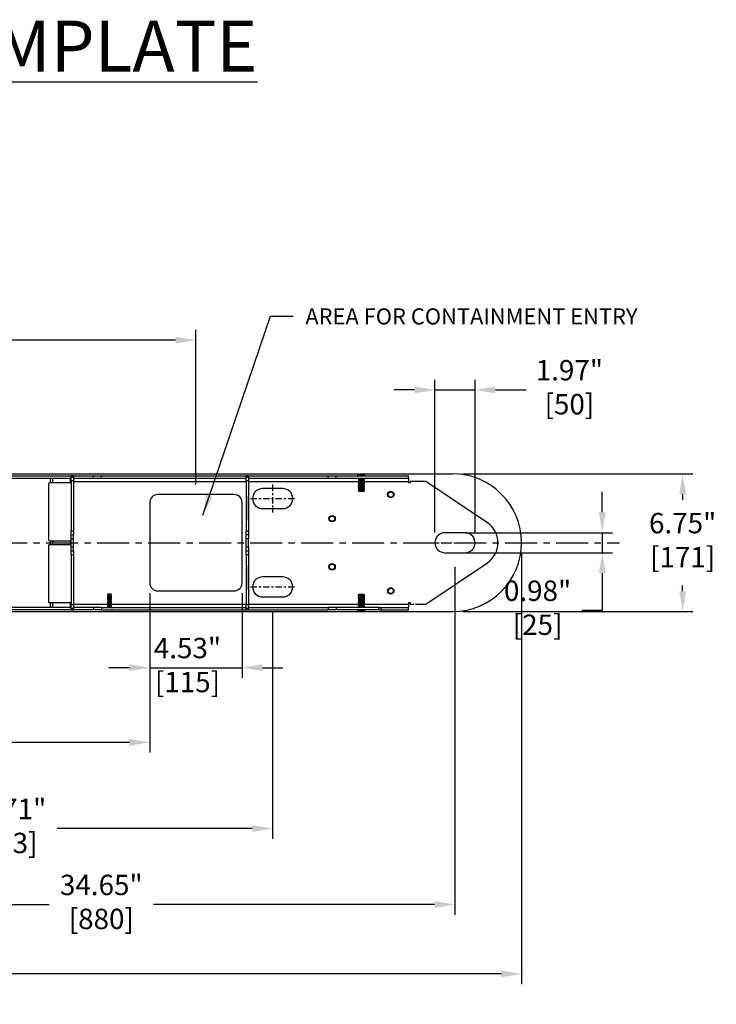
# Model space of a CAD drawing. Units: inches. Extents: x -401 to 2194, y 132 to 1581.
# Drawn here: x -329 to -294, y 1072 to 1120 of the extents above; entities that cross this region are included whole.
import ezdxf

# ---------------------------------------------------------------- set-up
doc = ezdxf.new("R2010")
doc.units = ezdxf.units.IN
doc.header["$LTSCALE"] = 0.125
doc.header["$MEASUREMENT"] = 0
doc.linetypes.add('CENTERX2', pattern=[4, 2.5, -0.5, 0.5, -0.5])
doc.layers.get('DEFPOINTS').update_dxf_attribs({"color": 4})
doc.layers.add('BORDER', color=174, linetype='Continuous')
doc.layers.add('Text', color=4, linetype='Continuous')
doc.styles.add('ROMANS', font='arial.ttf')
doc.dimstyles.new('DIM', dxfattribs={"dimtxt": 2, "dimasz": 2, "dimexe": 1.25, "dimexo": 2, "dimtad": 0, "dimtih": 1, "dimtoh": 1, "dimzin": 1, "dimdsep": 46, "dimtxsty": 'ROMANS', "dimcen": 2, "dimclrd": 1, "dimclre": 1, "dimclrt": 1, "dimadec": 0, "dimazin": 0, "dimtfac": 1, "dimtmove": 0, "dimatfit": 3, "dimfxl": 1, "dimarcsym": 0})
doc.dimstyles.new('ISO-25', dxfattribs={"dimtxt": 2.5, "dimasz": 2.5, "dimexe": 1.25, "dimexo": 0.625, "dimtad": 1, "dimtxsty": 'Standard', "dimcen": 2.5, "dimadec": 0, "dimazin": 0, "dimtfac": 1, "dimtmove": 0, "dimatfit": 3, "dimfxl": 1, "dimarcsym": 0})

# ---------------------------------------------------------------- blocks, each defined once
blk = doc.blocks.new('*D10')
at = {"color": 1, "linetype": 'Continuous', "lineweight": -2, "transparency": 16777216}
for p, q in [((-316.185, 1091.376), (-316.185, 1080.209)), ((-341.894, 1088.866), (-341.894, 1080.209)), ((-340.894, 1080.709), (-331.876, 1080.709)), ((-317.185, 1080.709), (-326.74, 1080.709))]:
    blk.add_line(p, q, dxfattribs=at)
at = {"color": 1, "linetype": 'Continuous', "transparency": 16777216}
for points in [[(-340.894, 1080.875), (-340.894, 1080.542), (-341.894, 1080.709)], [(-317.185, 1080.875), (-317.185, 1080.542), (-316.185, 1080.709)]]:
    blk.add_solid(points, dxfattribs=at)
at = {"layer": 'DEFPOINTS', "color": 0, "linetype": 'Continuous', "transparency": 16777216}
for p in [(-316.185, 1091.876), (-341.894, 1089.366), (-316.185, 1080.709)]:
    blk.add_point(p, dxfattribs=at)
at = {"color": 1, "linetype": 'Continuous', "transparency": 16777216, "insert": (-329.308, 1080.709), "char_height": 1, "attachment_point": 5, "style": 'ROMANS'}
blk.add_mtext('25.71"\\P [653]', dxfattribs=at)
blk = doc.blocks.new('*D11')
at = {"color": 1, "linetype": 'Continuous', "lineweight": -2, "transparency": 16777216}
for p, q in [((-322.209, 1092.257), (-322.209, 1084.439)), ((-341.894, 1088.866), (-341.894, 1084.439)), ((-340.894, 1084.939), (-334.563, 1084.939)), ((-323.209, 1084.939), (-329.539, 1084.939))]:
    blk.add_line(p, q, dxfattribs=at)
at = {"color": 1, "linetype": 'Continuous', "transparency": 16777216}
for points in [[(-340.894, 1085.105), (-340.894, 1084.772), (-341.894, 1084.939)], [(-323.209, 1085.105), (-323.209, 1084.772), (-322.209, 1084.939)]]:
    blk.add_solid(points, dxfattribs=at)
at = {"layer": 'DEFPOINTS', "color": 0, "linetype": 'Continuous', "transparency": 16777216}
for p in [(-322.209, 1092.757), (-341.894, 1089.366), (-322.209, 1084.939)]:
    blk.add_point(p, dxfattribs=at)
at = {"color": 1, "linetype": 'Continuous', "transparency": 16777216, "insert": (-332.051, 1084.939), "char_height": 1, "attachment_point": 5, "style": 'ROMANS'}
blk.add_mtext('19.69"\\P [500]', dxfattribs=at)
blk = doc.blocks.new('*D13')
at = {"color": 1, "linetype": 'Continuous', "lineweight": -2, "transparency": 16777216}
for p, q in [((-307.248, 1093.542), (-307.248, 1076.485)), ((-341.894, 1088.866), (-341.894, 1076.485)), ((-340.894, 1076.985), (-327.143, 1076.985)), ((-308.248, 1076.985), (-322.025, 1076.985))]:
    blk.add_line(p, q, dxfattribs=at)
at = {"color": 1, "linetype": 'Continuous', "transparency": 16777216}
for points in [[(-340.894, 1077.152), (-340.894, 1076.819), (-341.894, 1076.985)], [(-308.248, 1077.152), (-308.248, 1076.819), (-307.248, 1076.985)]]:
    blk.add_solid(points, dxfattribs=at)
at = {"layer": 'DEFPOINTS', "color": 0, "linetype": 'Continuous', "transparency": 16777216}
for p in [(-307.248, 1094.042), (-341.894, 1089.366), (-341.894, 1076.985)]:
    blk.add_point(p, dxfattribs=at)
at = {"color": 1, "linetype": 'Continuous', "transparency": 16777216, "insert": (-324.584, 1076.985), "char_height": 1, "attachment_point": 5, "style": 'ROMANS'}
blk.add_mtext('34.65"\\P [880]', dxfattribs=at)
blk = doc.blocks.new('*D16')
at = {"color": 1, "linetype": 'Continuous', "lineweight": -2, "transparency": 16777216}
for p, q in [((-322.209, 1092.257), (-322.209, 1088.1)), ((-317.681, 1092.257), (-317.681, 1088.1)), ((-323.209, 1088.6), (-324.209, 1088.6)), ((-322.209, 1088.6), (-317.681, 1088.6)), ((-316.681, 1088.6), (-315.681, 1088.6))]:
    blk.add_line(p, q, dxfattribs=at)
at = {"color": 1, "linetype": 'Continuous', "transparency": 16777216}
for points in [[(-323.209, 1088.767), (-323.209, 1088.433), (-322.209, 1088.6)], [(-316.681, 1088.767), (-316.681, 1088.433), (-317.681, 1088.6)]]:
    blk.add_solid(points, dxfattribs=at)
at = {"layer": 'DEFPOINTS', "color": 0, "linetype": 'Continuous', "transparency": 16777216}
for p in [(-322.209, 1092.757), (-317.681, 1092.757), (-317.681, 1088.6)]:
    blk.add_point(p, dxfattribs=at)
at = {"color": 1, "linetype": 'Continuous', "transparency": 16777216, "insert": (-320.361, 1088.6), "char_height": 1, "attachment_point": 5, "style": 'ROMANS'}
blk.add_mtext('4.53"\\P [115]', dxfattribs=at)
blk = doc.blocks.new('*D4')
at = {"color": 1, "linetype": 'Continuous', "lineweight": -2, "transparency": 16777216}
for p, q in [((-308.232, 1095.226), (-308.232, 1102.722)), ((-306.264, 1095.226), (-306.264, 1102.722)), ((-309.232, 1102.222), (-310.232, 1102.222)), ((-308.232, 1102.222), (-306.264, 1102.222)), ((-305.264, 1102.222), (-303.763, 1102.222))]:
    blk.add_line(p, q, dxfattribs=at)
at = {"color": 1, "linetype": 'Continuous', "transparency": 16777216}
for points in [[(-309.232, 1102.389), (-309.232, 1102.055), (-308.232, 1102.222)], [(-305.264, 1102.389), (-305.264, 1102.055), (-306.264, 1102.222)]]:
    blk.add_solid(points, dxfattribs=at)
at = {"layer": 'DEFPOINTS', "color": 0, "linetype": 'Continuous', "transparency": 16777216}
for p in [(-306.264, 1102.222), (-308.232, 1094.726), (-306.264, 1094.726)]:
    blk.add_point(p, dxfattribs=at)
at = {"color": 1, "linetype": 'Continuous', "transparency": 16777216, "insert": (-301.64, 1102.222), "char_height": 1, "attachment_point": 5, "style": 'ROMANS'}
blk.add_mtext('1.97"\\P [50]', dxfattribs=at)
blk = doc.blocks.new('*D5')
at = {"color": 1, "linetype": 'Continuous', "lineweight": -2, "transparency": 16777216}
for p, q in [((-300.028, 1096.218), (-300.028, 1097.218)), ((-306.748, 1095.218), (-299.528, 1095.218)), ((-300.028, 1095.218), (-300.028, 1094.233)), ((-306.748, 1094.233), (-299.528, 1094.233)), ((-300.028, 1093.233), (-300.028, 1091.409)), ((-300.028, 1091.409), (-301.028, 1091.409))]:
    blk.add_line(p, q, dxfattribs=at)
at = {"color": 1, "linetype": 'Continuous', "transparency": 16777216}
for points in [[(-300.195, 1096.218), (-299.862, 1096.218), (-300.028, 1095.218)], [(-300.195, 1093.233), (-299.862, 1093.233), (-300.028, 1094.233)]]:
    blk.add_solid(points, dxfattribs=at)
at = {"layer": 'DEFPOINTS', "color": 0, "linetype": 'Continuous', "transparency": 16777216}
for p in [(-307.248, 1095.218), (-307.248, 1094.233), (-300.028, 1094.233)]:
    blk.add_point(p, dxfattribs=at)
at = {"color": 1, "linetype": 'Continuous', "transparency": 16777216, "insert": (-303.199, 1091.409), "char_height": 1, "attachment_point": 5, "style": 'ROMANS'}
blk.add_mtext('0.98"\\P [25]', dxfattribs=at)
blk = doc.blocks.new('*D6')
at = {"color": 1, "linetype": 'Continuous', "lineweight": -2, "transparency": 16777216}
for p, q in [((-363.843, 1097.588), (-363.843, 1105.158)), ((-319.945, 1097.588), (-319.945, 1105.158)), ((-362.843, 1104.658), (-345.328, 1104.658)), ((-320.945, 1104.658), (-339.897, 1104.658))]:
    blk.add_line(p, q, dxfattribs=at)
at = {"color": 1, "linetype": 'Continuous', "transparency": 16777216}
for points in [[(-362.843, 1104.825), (-362.843, 1104.491), (-363.843, 1104.658)], [(-320.945, 1104.825), (-320.945, 1104.491), (-319.945, 1104.658)]]:
    blk.add_solid(points, dxfattribs=at)
at = {"layer": 'DEFPOINTS', "color": 0, "linetype": 'Continuous', "transparency": 16777216}
for p in [(-319.945, 1104.658), (-363.843, 1097.088), (-319.945, 1097.088)]:
    blk.add_point(p, dxfattribs=at)
at = {"color": 1, "linetype": 'Continuous', "transparency": 16777216, "insert": (-342.613, 1104.658), "char_height": 1, "attachment_point": 5, "style": 'ROMANS'}
blk.add_mtext('43.90"\\P [1115]', dxfattribs=at)
blk = doc.blocks.new('*D1')
at = {"color": 1, "linetype": 'Continuous', "lineweight": -2, "transparency": 16777216}
for p, q in [((-306.866, 1098.102), (-295.589, 1098.102)), ((-296.089, 1097.102), (-296.089, 1096.827)), ((-296.089, 1092.35), (-296.089, 1092.624)), ((-306.859, 1091.35), (-295.589, 1091.35))]:
    blk.add_line(p, q, dxfattribs=at)
at = {"color": 1, "linetype": 'Continuous', "transparency": 16777216}
for points in [[(-296.255, 1097.102), (-295.922, 1097.102), (-296.089, 1098.102)], [(-296.255, 1092.35), (-295.922, 1092.35), (-296.089, 1091.35)]]:
    blk.add_solid(points, dxfattribs=at)
at = {"layer": 'DEFPOINTS', "color": 0, "linetype": 'Continuous', "transparency": 16777216}
for p in [(-307.366, 1098.102), (-307.359, 1091.35), (-296.089, 1091.35)]:
    blk.add_point(p, dxfattribs=at)
at = {"color": 1, "linetype": 'Continuous', "transparency": 16777216, "insert": (-296.089, 1094.726), "char_height": 1, "attachment_point": 5, "style": 'ROMANS'}
blk.add_mtext('6.75"\\P [171]', dxfattribs=at)
blk = doc.blocks.new('*D2')
at = {"color": 1, "linetype": 'Continuous', "lineweight": -2, "transparency": 16777216}
for p, q in [((-379.787, 1094.226), (-379.787, 1073.085)), ((-303.99, 1094.226), (-303.99, 1073.085)), ((-378.787, 1073.585), (-344.604, 1073.585)), ((-304.99, 1073.585), (-339.173, 1073.585))]:
    blk.add_line(p, q, dxfattribs=at)
at = {"color": 1, "linetype": 'Continuous', "transparency": 16777216}
for points in [[(-378.787, 1073.752), (-378.787, 1073.418), (-379.787, 1073.585)], [(-304.99, 1073.752), (-304.99, 1073.418), (-303.99, 1073.585)]]:
    blk.add_solid(points, dxfattribs=at)
at = {"layer": 'DEFPOINTS', "color": 0, "linetype": 'Continuous', "transparency": 16777216}
for p in [(-379.787, 1094.726), (-303.99, 1094.726), (-303.99, 1073.585)]:
    blk.add_point(p, dxfattribs=at)
at = {"color": 1, "linetype": 'Continuous', "transparency": 16777216, "insert": (-341.889, 1073.585), "char_height": 1, "attachment_point": 5, "style": 'ROMANS'}
blk.add_mtext('75.80"\\P [1925]', dxfattribs=at)

msp = doc.modelspace()

# ---------------------------------------------------------------- linework, layer by layer
at = {"linetype": 'Continuous'}
for p, q in [((-376.421, 1098.102), (-307.366, 1098.102)), ((-376.428, 1091.35), (-307.359, 1091.35))]:
    msp.add_line(p, q, dxfattribs=at)
msp.add_arc((-307.366, 1094.726), 3.376, 270, 90, dxfattribs=at)
at = {"layer": 'BORDER', "color": 7, "linetype": 'Continuous', "lineweight": 30}
for p, q in [((-333.618, 1098.013), (-326.067, 1098.013)), ((-333.618, 1097.895), (-326.067, 1097.895)), ((-327.083, 1097.895), (-327.083, 1097.659)), ((-326.971, 1097.895), (-326.971, 1097.659)), ((-326.109, 1097.895), (-326.109, 1097.659)), ((-326.067, 1097.895), (-326.067, 1098.013)), ((-325.941, 1098.013), (-326.067, 1098.013)), ((-326.067, 1097.895), (-326.063, 1097.895)), ((-326.063, 1097.757), (-326.063, 1097.954)), ((-326.063, 1097.954), (-325.945, 1097.954)), ((-325.945, 1097.954), (-325.945, 1097.757)), ((-325.945, 1097.895), (-325.941, 1097.895)), ((-325.941, 1097.895), (-325.941, 1098.013)), ((-325.941, 1098.013), (-324.965, 1098.013)), ((-325.941, 1097.895), (-324.965, 1097.895)), ((-324.965, 1097.895), (-324.965, 1098.013)), ((-324.965, 1098.013), (-324.571, 1098.013)), ((-324.965, 1097.895), (-324.571, 1097.895)), ((-324.571, 1097.895), (-324.571, 1098.013)), ((-324.571, 1098.013), (-317.488, 1098.013)), ((-324.571, 1097.895), (-317.488, 1097.895)), ((-317.362, 1098.013), (-317.488, 1098.013)), ((-317.488, 1097.895), (-317.488, 1098.013)), ((-317.488, 1097.895), (-317.484, 1097.895)), ((-317.484, 1097.954), (-317.366, 1097.954)), ((-317.484, 1097.757), (-317.484, 1097.954)), ((-317.366, 1097.954), (-317.366, 1097.757)), ((-317.366, 1097.895), (-317.362, 1097.895)), ((-317.362, 1097.895), (-317.362, 1098.013)), ((-317.362, 1098.013), (-313.469, 1098.013)), ((-317.362, 1097.895), (-313.469, 1097.895)), ((-313.469, 1097.895), (-313.469, 1098.013)), ((-313.469, 1098.013), (-313.075, 1098.013)), ((-313.469, 1097.895), (-313.075, 1097.895)), ((-313.075, 1097.895), (-313.075, 1098.013)), ((-313.075, 1098.013), (-309.532, 1098.013)), ((-313.075, 1097.895), (-309.532, 1097.895)), ((-312.009, 1098.042), (-312.009, 1098.042)), ((-312.009, 1098.042), (-311.768, 1098.042)), ((-312.009, 1098.042), (-311.768, 1098.042)), ((-311.967, 1097.895), (-311.992, 1097.877)), ((-311.768, 1098.042), (-311.66, 1098.042)), ((-311.768, 1098.042), (-311.66, 1098.042)), ((-311.677, 1097.877), (-311.702, 1097.895)), ((-311.66, 1098.042), (-311.66, 1098.042)), ((-309.532, 1097.895), (-309.532, 1098.013)), ((-309.532, 1097.895), (-309.532, 1097.737)), ((-327.165, 1097.619), (-327.165, 1094.863)), ((-327.083, 1097.659), (-327.126, 1097.659)), ((-326.971, 1097.659), (-327.083, 1097.659)), ((-326.109, 1097.659), (-326.971, 1097.659)), ((-326.063, 1097.659), (-326.109, 1097.659)), ((-325.945, 1097.757), (-326.063, 1097.757)), ((-326.063, 1097.757), (-326.063, 1095.316)), ((-325.945, 1097.757), (-325.945, 1095.316)), ((-317.366, 1097.757), (-317.484, 1097.757)), ((-317.484, 1097.757), (-317.484, 1095.316)), ((-317.366, 1097.757), (-317.366, 1095.316)), ((-311.992, 1097.877), (-311.992, 1097.87)), ((-311.992, 1097.877), (-311.98, 1097.877)), ((-311.992, 1097.87), (-311.965, 1097.851)), ((-311.992, 1097.87), (-311.98, 1097.87)), ((-311.965, 1097.851), (-311.992, 1097.832)), ((-311.992, 1097.832), (-311.992, 1097.824)), ((-311.992, 1097.832), (-311.98, 1097.832)), ((-311.992, 1097.824), (-311.965, 1097.805)), ((-311.992, 1097.824), (-311.98, 1097.824)), ((-311.965, 1097.805), (-311.992, 1097.786)), ((-311.992, 1097.786), (-311.992, 1097.778)), ((-311.992, 1097.786), (-311.98, 1097.786)), ((-311.992, 1097.778), (-311.965, 1097.759)), ((-311.992, 1097.778), (-311.98, 1097.778)), ((-311.965, 1097.759), (-311.992, 1097.74)), ((-311.992, 1097.74), (-311.992, 1097.732)), ((-311.992, 1097.74), (-311.98, 1097.74)), ((-311.992, 1097.732), (-311.965, 1097.713)), ((-311.992, 1097.732), (-311.98, 1097.732)), ((-311.965, 1097.713), (-311.992, 1097.694)), ((-311.992, 1097.694), (-311.992, 1097.686)), ((-311.992, 1097.694), (-311.98, 1097.694)), ((-311.992, 1097.686), (-311.965, 1097.667)), ((-311.992, 1097.686), (-311.98, 1097.686)), ((-311.965, 1097.667), (-311.992, 1097.648)), ((-311.992, 1097.648), (-311.992, 1097.64)), ((-311.992, 1097.648), (-311.98, 1097.648)), ((-311.992, 1097.64), (-311.965, 1097.621)), ((-311.992, 1097.64), (-311.98, 1097.64)), ((-311.965, 1097.621), (-311.992, 1097.602)), ((-311.992, 1097.602), (-311.992, 1097.595)), ((-311.992, 1097.602), (-311.98, 1097.602)), ((-311.992, 1097.595), (-311.965, 1097.576)), ((-311.992, 1097.595), (-311.98, 1097.595)), ((-311.965, 1097.576), (-311.992, 1097.557)), ((-311.992, 1097.557), (-311.992, 1097.549)), ((-311.992, 1097.557), (-311.98, 1097.557)), ((-311.992, 1097.549), (-311.965, 1097.53)), ((-311.992, 1097.549), (-311.98, 1097.549)), ((-311.965, 1097.53), (-311.992, 1097.511)), ((-311.992, 1097.511), (-311.992, 1097.503)), ((-311.992, 1097.511), (-311.98, 1097.511)), ((-311.992, 1097.503), (-311.965, 1097.484)), ((-311.992, 1097.503), (-311.98, 1097.503)), ((-311.965, 1097.484), (-311.992, 1097.465)), ((-311.992, 1097.465), (-311.992, 1097.457)), ((-311.992, 1097.465), (-311.98, 1097.465)), ((-311.992, 1097.457), (-311.965, 1097.438)), ((-311.992, 1097.457), (-311.98, 1097.457)), ((-311.965, 1097.438), (-311.992, 1097.419)), ((-311.992, 1097.419), (-311.992, 1097.411)), ((-311.992, 1097.419), (-311.98, 1097.419)), ((-311.992, 1097.411), (-311.965, 1097.392)), ((-311.992, 1097.411), (-311.98, 1097.411)), ((-311.98, 1097.877), (-311.677, 1097.877)), ((-311.98, 1097.87), (-311.677, 1097.87)), ((-311.98, 1097.832), (-311.677, 1097.832)), ((-311.98, 1097.824), (-311.677, 1097.824)), ((-311.98, 1097.786), (-311.677, 1097.786)), ((-311.98, 1097.778), (-311.677, 1097.778)), ((-311.98, 1097.74), (-311.677, 1097.74)), ((-311.98, 1097.732), (-311.677, 1097.732)), ((-311.98, 1097.694), (-311.677, 1097.694)), ((-311.98, 1097.686), (-311.677, 1097.686)), ((-311.98, 1097.648), (-311.677, 1097.648)), ((-311.98, 1097.64), (-311.677, 1097.64)), ((-311.98, 1097.602), (-311.677, 1097.602)), ((-311.98, 1097.595), (-311.677, 1097.595)), ((-311.98, 1097.557), (-311.677, 1097.557)), ((-311.98, 1097.549), (-311.677, 1097.549)), ((-311.98, 1097.511), (-311.677, 1097.511)), ((-311.98, 1097.503), (-311.677, 1097.503)), ((-311.98, 1097.465), (-311.677, 1097.465)), ((-311.98, 1097.457), (-311.677, 1097.457)), ((-311.98, 1097.419), (-311.677, 1097.419)), ((-311.98, 1097.411), (-311.677, 1097.411)), ((-311.965, 1097.851), (-311.955, 1097.851)), ((-311.965, 1097.805), (-311.955, 1097.805)), ((-311.965, 1097.759), (-311.955, 1097.759)), ((-311.965, 1097.713), (-311.955, 1097.713)), ((-311.965, 1097.667), (-311.955, 1097.667)), ((-311.965, 1097.621), (-311.955, 1097.621)), ((-311.965, 1097.576), (-311.955, 1097.576)), ((-311.965, 1097.53), (-311.955, 1097.53)), ((-311.965, 1097.484), (-311.955, 1097.484)), ((-311.965, 1097.438), (-311.955, 1097.438)), ((-311.955, 1097.851), (-311.704, 1097.851)), ((-311.955, 1097.805), (-311.704, 1097.805)), ((-311.955, 1097.759), (-311.704, 1097.759)), ((-311.955, 1097.713), (-311.704, 1097.713)), ((-311.955, 1097.667), (-311.704, 1097.667)), ((-311.955, 1097.621), (-311.704, 1097.621)), ((-311.955, 1097.576), (-311.704, 1097.576)), ((-311.955, 1097.53), (-311.704, 1097.53)), ((-311.955, 1097.484), (-311.704, 1097.484)), ((-311.955, 1097.438), (-311.704, 1097.438)), ((-311.704, 1097.851), (-311.677, 1097.87)), ((-311.677, 1097.832), (-311.704, 1097.851)), ((-311.704, 1097.805), (-311.677, 1097.824)), ((-311.677, 1097.786), (-311.704, 1097.805)), ((-311.704, 1097.759), (-311.677, 1097.778)), ((-311.677, 1097.74), (-311.704, 1097.759)), ((-311.704, 1097.713), (-311.677, 1097.732)), ((-311.677, 1097.694), (-311.704, 1097.713)), ((-311.704, 1097.667), (-311.677, 1097.686)), ((-311.677, 1097.648), (-311.704, 1097.667)), ((-311.704, 1097.621), (-311.677, 1097.64)), ((-311.677, 1097.602), (-311.704, 1097.621)), ((-311.704, 1097.576), (-311.677, 1097.595)), ((-311.677, 1097.557), (-311.704, 1097.576)), ((-311.704, 1097.53), (-311.677, 1097.549)), ((-311.677, 1097.511), (-311.704, 1097.53)), ((-311.704, 1097.484), (-311.677, 1097.503)), ((-311.677, 1097.465), (-311.704, 1097.484)), ((-311.704, 1097.438), (-311.677, 1097.457)), ((-311.677, 1097.419), (-311.704, 1097.438)), ((-311.704, 1097.392), (-311.677, 1097.411)), ((-311.677, 1097.87), (-311.677, 1097.877)), ((-311.677, 1097.824), (-311.677, 1097.832)), ((-311.677, 1097.778), (-311.677, 1097.786)), ((-311.677, 1097.732), (-311.677, 1097.74)), ((-311.677, 1097.686), (-311.677, 1097.694)), ((-311.677, 1097.64), (-311.677, 1097.648)), ((-311.677, 1097.595), (-311.677, 1097.602)), ((-311.677, 1097.549), (-311.677, 1097.557)), ((-311.677, 1097.503), (-311.677, 1097.511)), ((-311.677, 1097.457), (-311.677, 1097.465)), ((-311.677, 1097.411), (-311.677, 1097.419)), ((-309.532, 1097.737), (-309.532, 1097.659)), ((-309.453, 1097.659), (-309.532, 1097.659)), ((-309.453, 1097.737), (-309.453, 1097.659)), ((-308.676, 1097.737), (-309.453, 1097.737)), ((-305.662, 1095.705), (-308.676, 1097.737)), ((-318.075, 1097.088), (-321.815, 1097.088)), ((-317.484, 1097.013), (-317.488, 1097.013)), ((-317.488, 1097.013), (-317.488, 1095.824)), ((-317.362, 1097.013), (-317.366, 1097.013)), ((-317.362, 1095.824), (-317.362, 1097.013)), ((-315.693, 1097.383), (-316.677, 1097.383)), ((-311.965, 1097.392), (-311.992, 1097.373)), ((-311.992, 1097.373), (-311.992, 1097.365)), ((-311.992, 1097.373), (-311.98, 1097.373)), ((-311.992, 1097.365), (-311.965, 1097.346)), ((-311.992, 1097.365), (-311.98, 1097.365)), ((-311.965, 1097.346), (-311.992, 1097.327)), ((-311.992, 1097.327), (-311.992, 1097.32)), ((-311.992, 1097.327), (-311.98, 1097.327)), ((-311.992, 1097.32), (-311.965, 1097.301)), ((-311.992, 1097.32), (-311.98, 1097.32)), ((-311.965, 1097.301), (-311.992, 1097.282)), ((-311.992, 1097.282), (-311.965, 1097.255)), ((-311.677, 1097.282), (-311.992, 1097.282)), ((-311.98, 1097.373), (-311.677, 1097.373)), ((-311.98, 1097.365), (-311.677, 1097.365)), ((-311.98, 1097.327), (-311.677, 1097.327)), ((-311.98, 1097.32), (-311.677, 1097.32)), ((-311.965, 1097.392), (-311.955, 1097.392)), ((-311.965, 1097.346), (-311.955, 1097.346)), ((-311.965, 1097.301), (-311.955, 1097.301)), ((-311.965, 1097.255), (-311.785, 1097.255)), ((-311.955, 1097.392), (-311.704, 1097.392)), ((-311.955, 1097.346), (-311.704, 1097.346)), ((-311.955, 1097.301), (-311.704, 1097.301)), ((-311.785, 1097.255), (-311.704, 1097.255)), ((-311.677, 1097.373), (-311.704, 1097.392)), ((-311.704, 1097.346), (-311.677, 1097.365)), ((-311.677, 1097.327), (-311.704, 1097.346)), ((-311.704, 1097.301), (-311.677, 1097.32)), ((-311.677, 1097.282), (-311.704, 1097.301)), ((-311.704, 1097.255), (-311.677, 1097.282)), ((-311.677, 1097.365), (-311.677, 1097.373)), ((-311.677, 1097.32), (-311.677, 1097.327)), ((-322.209, 1096.694), (-322.209, 1092.757)), ((-317.681, 1092.757), (-317.681, 1096.694)), ((-316.677, 1096.399), (-315.693, 1096.399)), ((-317.488, 1095.824), (-317.484, 1095.824)), ((-317.366, 1095.824), (-317.362, 1095.824)), ((-326.063, 1095.316), (-325.945, 1095.316)), ((-326.063, 1095.119), (-326.063, 1095.316)), ((-325.945, 1095.119), (-326.063, 1095.119)), ((-326.063, 1094.922), (-326.063, 1095.119)), ((-325.945, 1095.316), (-325.945, 1095.119)), ((-325.945, 1094.922), (-325.945, 1095.119)), ((-317.484, 1095.316), (-317.366, 1095.316)), ((-317.484, 1095.119), (-317.484, 1095.316)), ((-317.366, 1095.119), (-317.484, 1095.119)), ((-317.484, 1094.922), (-317.484, 1095.119)), ((-317.366, 1095.316), (-317.366, 1095.119)), ((-317.366, 1095.119), (-317.366, 1094.922)), ((-306.756, 1095.218), (-307.74, 1095.218)), ((-327.165, 1094.588), (-327.165, 1091.832)), ((-327.126, 1094.824), (-327.083, 1094.824)), ((-327.083, 1094.627), (-327.126, 1094.627)), ((-327.083, 1094.824), (-327.083, 1094.627)), ((-327.083, 1094.824), (-326.971, 1094.824)), ((-326.971, 1094.627), (-327.083, 1094.627)), ((-326.971, 1094.824), (-326.971, 1094.627)), ((-326.971, 1094.824), (-326.109, 1094.824)), ((-326.109, 1094.627), (-326.971, 1094.627)), ((-326.109, 1094.824), (-326.109, 1094.627)), ((-326.109, 1094.824), (-326.063, 1094.824)), ((-326.063, 1094.627), (-326.109, 1094.627)), ((-326.063, 1094.922), (-325.945, 1094.922)), ((-326.063, 1094.529), (-326.063, 1094.922)), ((-326.063, 1094.529), (-325.945, 1094.529)), ((-326.063, 1094.332), (-326.063, 1094.529)), ((-325.945, 1094.529), (-325.945, 1094.922)), ((-325.945, 1094.332), (-325.945, 1094.529)), ((-317.366, 1094.922), (-317.484, 1094.922)), ((-317.484, 1094.529), (-317.484, 1094.922)), ((-317.484, 1094.529), (-317.366, 1094.529)), ((-317.484, 1094.332), (-317.484, 1094.529)), ((-317.366, 1094.529), (-317.366, 1094.922)), ((-317.366, 1094.529), (-317.366, 1094.332)), ((-326.063, 1094.332), (-325.945, 1094.332)), ((-326.063, 1094.135), (-326.063, 1094.332)), ((-325.945, 1094.135), (-326.063, 1094.135)), ((-326.063, 1094.135), (-326.063, 1091.694)), ((-325.945, 1094.332), (-325.945, 1094.135)), ((-325.945, 1094.135), (-325.945, 1091.694)), ((-317.484, 1094.332), (-317.366, 1094.332)), ((-317.484, 1094.135), (-317.484, 1094.332)), ((-317.366, 1094.135), (-317.484, 1094.135)), ((-317.484, 1094.135), (-317.484, 1091.694)), ((-317.366, 1094.332), (-317.366, 1094.135)), ((-317.366, 1094.135), (-317.366, 1091.694)), ((-307.74, 1094.233), (-306.756, 1094.233)), ((-317.484, 1093.627), (-317.488, 1093.627)), ((-317.488, 1093.627), (-317.488, 1092.438)), ((-317.362, 1093.627), (-317.366, 1093.627)), ((-317.362, 1092.438), (-317.362, 1093.627)), ((-308.676, 1091.714), (-305.662, 1093.746)), ((-315.693, 1093.052), (-316.677, 1093.052)), ((-324.258, 1092.204), (-324.276, 1092.187)), ((-324.177, 1092.187), (-324.276, 1092.187)), ((-324.276, 1092.187), (-324.276, 1092.186)), ((-324.079, 1092.186), (-324.276, 1092.186)), ((-324.276, 1092.186), (-324.258, 1092.173)), ((-324.258, 1092.173), (-324.276, 1092.161)), ((-324.079, 1092.161), (-324.276, 1092.161)), ((-324.276, 1092.161), (-324.276, 1092.155)), ((-324.276, 1092.155), (-324.258, 1092.142)), ((-324.079, 1092.155), (-324.276, 1092.155)), ((-324.258, 1092.142), (-324.276, 1092.13)), ((-324.276, 1092.13), (-324.276, 1092.124)), ((-324.079, 1092.13), (-324.276, 1092.13)), ((-324.079, 1092.124), (-324.276, 1092.124)), ((-324.276, 1092.124), (-324.258, 1092.111)), ((-324.258, 1092.111), (-324.276, 1092.099)), ((-324.079, 1092.099), (-324.276, 1092.099)), ((-324.276, 1092.099), (-324.276, 1092.093)), ((-324.079, 1092.093), (-324.276, 1092.093)), ((-324.276, 1092.093), (-324.258, 1092.08)), ((-324.177, 1092.204), (-324.258, 1092.204)), ((-324.096, 1092.173), (-324.258, 1092.173)), ((-324.096, 1092.142), (-324.258, 1092.142)), ((-324.096, 1092.111), (-324.258, 1092.111)), ((-324.096, 1092.204), (-324.177, 1092.204)), ((-324.079, 1092.187), (-324.177, 1092.187)), ((-324.079, 1092.187), (-324.096, 1092.204)), ((-324.096, 1092.173), (-324.079, 1092.186)), ((-324.079, 1092.161), (-324.096, 1092.173)), ((-324.096, 1092.142), (-324.079, 1092.155)), ((-324.079, 1092.13), (-324.096, 1092.142)), ((-324.096, 1092.111), (-324.079, 1092.124)), ((-324.079, 1092.099), (-324.096, 1092.111)), ((-324.096, 1092.08), (-324.079, 1092.093)), ((-324.079, 1092.186), (-324.079, 1092.187)), ((-324.079, 1092.155), (-324.079, 1092.161)), ((-324.079, 1092.124), (-324.079, 1092.13)), ((-324.079, 1092.093), (-324.079, 1092.099)), ((-321.815, 1092.363), (-318.075, 1092.363)), ((-317.488, 1092.438), (-317.484, 1092.438)), ((-317.366, 1092.438), (-317.362, 1092.438)), ((-311.965, 1092.196), (-311.992, 1092.169)), ((-311.992, 1092.169), (-311.677, 1092.169)), ((-311.992, 1092.169), (-311.965, 1092.151)), ((-311.965, 1092.151), (-311.992, 1092.132)), ((-311.677, 1092.132), (-311.992, 1092.132)), ((-311.992, 1092.132), (-311.992, 1092.124)), ((-311.992, 1092.124), (-311.965, 1092.105)), ((-311.677, 1092.124), (-311.992, 1092.124)), ((-311.965, 1092.105), (-311.992, 1092.086)), ((-311.704, 1092.196), (-311.965, 1092.196)), ((-311.704, 1092.151), (-311.965, 1092.151)), ((-311.704, 1092.105), (-311.965, 1092.105)), ((-311.677, 1092.169), (-311.704, 1092.196)), ((-311.704, 1092.151), (-311.677, 1092.169)), ((-311.677, 1092.132), (-311.704, 1092.151)), ((-311.704, 1092.105), (-311.677, 1092.124)), ((-311.677, 1092.086), (-311.704, 1092.105)), ((-311.677, 1092.124), (-311.677, 1092.132)), ((-327.126, 1091.792), (-327.083, 1091.792)), ((-327.083, 1091.792), (-327.083, 1091.556)), ((-327.083, 1091.792), (-326.971, 1091.792)), ((-326.971, 1091.792), (-326.971, 1091.556)), ((-326.971, 1091.792), (-326.109, 1091.792)), ((-326.109, 1091.792), (-326.109, 1091.556)), ((-326.109, 1091.792), (-326.063, 1091.792)), ((-326.063, 1091.497), (-326.063, 1091.694)), ((-326.063, 1091.694), (-325.945, 1091.694)), ((-325.945, 1091.694), (-325.945, 1091.497)), ((-324.258, 1092.08), (-324.276, 1092.068)), ((-324.079, 1092.068), (-324.276, 1092.068)), ((-324.276, 1092.068), (-324.276, 1092.062)), ((-324.079, 1092.062), (-324.276, 1092.062)), ((-324.276, 1092.062), (-324.258, 1092.049)), ((-324.258, 1092.049), (-324.276, 1092.037)), ((-324.276, 1092.037), (-324.276, 1092.031)), ((-324.079, 1092.037), (-324.276, 1092.037)), ((-324.079, 1092.031), (-324.276, 1092.031)), ((-324.276, 1092.031), (-324.258, 1092.019)), ((-324.258, 1092.019), (-324.276, 1092.006)), ((-324.276, 1092.006), (-324.276, 1092)), ((-324.079, 1092.006), (-324.276, 1092.006)), ((-324.079, 1092), (-324.276, 1092)), ((-324.276, 1092), (-324.258, 1091.988)), ((-324.258, 1091.988), (-324.276, 1091.975)), ((-324.276, 1091.975), (-324.276, 1091.969)), ((-324.079, 1091.975), (-324.276, 1091.975)), ((-324.276, 1091.969), (-324.258, 1091.957)), ((-324.079, 1091.969), (-324.276, 1091.969)), ((-324.258, 1091.957), (-324.276, 1091.944)), ((-324.276, 1091.944), (-324.276, 1091.938)), ((-324.079, 1091.944), (-324.276, 1091.944)), ((-324.276, 1091.938), (-324.258, 1091.926)), ((-324.079, 1091.938), (-324.276, 1091.938)), ((-324.258, 1091.926), (-324.276, 1091.913)), ((-324.079, 1091.913), (-324.276, 1091.913)), ((-324.276, 1091.913), (-324.276, 1091.907)), ((-324.079, 1091.907), (-324.276, 1091.907)), ((-324.276, 1091.907), (-324.258, 1091.895)), ((-324.258, 1091.895), (-324.276, 1091.882)), ((-324.079, 1091.882), (-324.276, 1091.882)), ((-324.276, 1091.882), (-324.276, 1091.876)), ((-324.276, 1091.876), (-324.258, 1091.864)), ((-324.079, 1091.876), (-324.276, 1091.876)), ((-324.258, 1091.864), (-324.276, 1091.851)), ((-324.276, 1091.851), (-324.276, 1091.845)), ((-324.079, 1091.851), (-324.276, 1091.851)), ((-324.079, 1091.845), (-324.276, 1091.845)), ((-324.276, 1091.845), (-324.258, 1091.833)), ((-324.258, 1091.833), (-324.276, 1091.821)), ((-324.079, 1091.821), (-324.276, 1091.821)), ((-324.276, 1091.821), (-324.276, 1091.814)), ((-324.079, 1091.814), (-324.276, 1091.814)), ((-324.276, 1091.814), (-324.258, 1091.802)), ((-324.258, 1091.802), (-324.276, 1091.79)), ((-324.079, 1091.79), (-324.276, 1091.79)), ((-324.276, 1091.79), (-324.276, 1091.783)), ((-324.079, 1091.783), (-324.276, 1091.783)), ((-324.276, 1091.783), (-324.258, 1091.771)), ((-324.258, 1091.771), (-324.276, 1091.759)), ((-324.079, 1091.759), (-324.276, 1091.759)), ((-324.276, 1091.759), (-324.276, 1091.752)), ((-324.079, 1091.752), (-324.276, 1091.752)), ((-324.276, 1091.752), (-324.258, 1091.74)), ((-324.258, 1091.74), (-324.276, 1091.728)), ((-324.079, 1091.728), (-324.276, 1091.728)), ((-324.276, 1091.728), (-324.276, 1091.721)), ((-324.079, 1091.721), (-324.276, 1091.721)), ((-324.276, 1091.721), (-324.258, 1091.709)), ((-324.258, 1091.709), (-324.276, 1091.697)), ((-324.079, 1091.697), (-324.276, 1091.697)), ((-324.276, 1091.697), (-324.276, 1091.69)), ((-324.079, 1091.69), (-324.276, 1091.69)), ((-324.276, 1091.69), (-324.258, 1091.678)), ((-324.258, 1091.678), (-324.276, 1091.666)), ((-324.079, 1091.666), (-324.276, 1091.666)), ((-324.276, 1091.666), (-324.276, 1091.659)), ((-324.079, 1091.659), (-324.276, 1091.659)), ((-324.276, 1091.659), (-324.258, 1091.647)), ((-324.258, 1091.647), (-324.276, 1091.635)), ((-324.079, 1091.635), (-324.276, 1091.635)), ((-324.276, 1091.635), (-324.276, 1091.628)), ((-324.276, 1091.628), (-324.258, 1091.616)), ((-324.079, 1091.628), (-324.276, 1091.628)), ((-324.258, 1091.616), (-324.276, 1091.604)), ((-324.096, 1092.08), (-324.258, 1092.08)), ((-324.096, 1092.049), (-324.258, 1092.049)), ((-324.096, 1092.019), (-324.258, 1092.019)), ((-324.096, 1091.988), (-324.258, 1091.988)), ((-324.096, 1091.957), (-324.258, 1091.957)), ((-324.096, 1091.926), (-324.258, 1091.926)), ((-324.096, 1091.895), (-324.258, 1091.895)), ((-324.096, 1091.864), (-324.258, 1091.864)), ((-324.096, 1091.833), (-324.258, 1091.833)), ((-324.096, 1091.802), (-324.258, 1091.802)), ((-324.096, 1091.771), (-324.258, 1091.771)), ((-324.096, 1091.74), (-324.258, 1091.74)), ((-324.096, 1091.709), (-324.258, 1091.709)), ((-324.096, 1091.678), (-324.258, 1091.678)), ((-324.096, 1091.647), (-324.258, 1091.647)), ((-324.096, 1091.616), (-324.258, 1091.616)), ((-324.079, 1092.068), (-324.096, 1092.08)), ((-324.096, 1092.049), (-324.079, 1092.062)), ((-324.079, 1092.037), (-324.096, 1092.049)), ((-324.096, 1092.019), (-324.079, 1092.031)), ((-324.079, 1092.006), (-324.096, 1092.019)), ((-324.096, 1091.988), (-324.079, 1092)), ((-324.079, 1091.975), (-324.096, 1091.988)), ((-324.096, 1091.957), (-324.079, 1091.969)), ((-324.079, 1091.944), (-324.096, 1091.957)), ((-324.096, 1091.926), (-324.079, 1091.938)), ((-324.079, 1091.913), (-324.096, 1091.926)), ((-324.096, 1091.895), (-324.079, 1091.907)), ((-324.079, 1091.882), (-324.096, 1091.895)), ((-324.096, 1091.864), (-324.079, 1091.876)), ((-324.079, 1091.851), (-324.096, 1091.864)), ((-324.096, 1091.833), (-324.079, 1091.845)), ((-324.079, 1091.821), (-324.096, 1091.833)), ((-324.096, 1091.802), (-324.079, 1091.814)), ((-324.079, 1091.79), (-324.096, 1091.802)), ((-324.096, 1091.771), (-324.079, 1091.783)), ((-324.079, 1091.759), (-324.096, 1091.771)), ((-324.096, 1091.74), (-324.079, 1091.752)), ((-324.079, 1091.728), (-324.096, 1091.74)), ((-324.096, 1091.709), (-324.079, 1091.721)), ((-324.079, 1091.697), (-324.096, 1091.709)), ((-324.096, 1091.678), (-324.079, 1091.69)), ((-324.079, 1091.666), (-324.096, 1091.678)), ((-324.096, 1091.647), (-324.079, 1091.659)), ((-324.079, 1091.635), (-324.096, 1091.647)), ((-324.096, 1091.616), (-324.079, 1091.628)), ((-324.079, 1091.604), (-324.096, 1091.616)), ((-324.079, 1092.062), (-324.079, 1092.068)), ((-324.079, 1092.031), (-324.079, 1092.037)), ((-324.079, 1092), (-324.079, 1092.006)), ((-324.079, 1091.969), (-324.079, 1091.975)), ((-324.079, 1091.938), (-324.079, 1091.944)), ((-324.079, 1091.907), (-324.079, 1091.913)), ((-324.079, 1091.876), (-324.079, 1091.882)), ((-324.079, 1091.845), (-324.079, 1091.851)), ((-324.079, 1091.814), (-324.079, 1091.821)), ((-324.079, 1091.783), (-324.079, 1091.79)), ((-324.079, 1091.752), (-324.079, 1091.759)), ((-324.079, 1091.721), (-324.079, 1091.728)), ((-324.079, 1091.69), (-324.079, 1091.697)), ((-324.079, 1091.659), (-324.079, 1091.666)), ((-324.079, 1091.628), (-324.079, 1091.635)), ((-317.484, 1091.694), (-317.366, 1091.694)), ((-317.484, 1091.497), (-317.484, 1091.694)), ((-317.366, 1091.694), (-317.366, 1091.497)), ((-316.677, 1092.068), (-315.693, 1092.068)), ((-311.677, 1092.086), (-311.992, 1092.086)), ((-311.992, 1092.086), (-311.992, 1092.078)), ((-311.992, 1092.078), (-311.965, 1092.059)), ((-311.677, 1092.078), (-311.992, 1092.078)), ((-311.965, 1092.059), (-311.992, 1092.04)), ((-311.992, 1092.04), (-311.992, 1092.032)), ((-311.677, 1092.04), (-311.992, 1092.04)), ((-311.992, 1092.032), (-311.965, 1092.013)), ((-311.677, 1092.032), (-311.992, 1092.032)), ((-311.965, 1092.013), (-311.992, 1091.994)), ((-311.992, 1091.994), (-311.992, 1091.986)), ((-311.677, 1091.994), (-311.992, 1091.994)), ((-311.992, 1091.986), (-311.965, 1091.967)), ((-311.677, 1091.986), (-311.992, 1091.986)), ((-311.965, 1091.967), (-311.992, 1091.948)), ((-311.992, 1091.948), (-311.992, 1091.94)), ((-311.677, 1091.948), (-311.992, 1091.948)), ((-311.677, 1091.94), (-311.992, 1091.94)), ((-311.992, 1091.94), (-311.965, 1091.921)), ((-311.965, 1091.921), (-311.992, 1091.902)), ((-311.992, 1091.902), (-311.992, 1091.895)), ((-311.677, 1091.902), (-311.992, 1091.902)), ((-311.992, 1091.895), (-311.965, 1091.876)), ((-311.677, 1091.895), (-311.992, 1091.895)), ((-311.965, 1091.876), (-311.992, 1091.857)), ((-311.992, 1091.857), (-311.992, 1091.849)), ((-311.677, 1091.857), (-311.992, 1091.857)), ((-311.992, 1091.849), (-311.965, 1091.83)), ((-311.677, 1091.849), (-311.992, 1091.849)), ((-311.965, 1091.83), (-311.992, 1091.811)), ((-311.992, 1091.811), (-311.992, 1091.803)), ((-311.677, 1091.811), (-311.992, 1091.811)), ((-311.992, 1091.803), (-311.965, 1091.784)), ((-311.677, 1091.803), (-311.992, 1091.803)), ((-311.965, 1091.784), (-311.992, 1091.765)), ((-311.992, 1091.765), (-311.992, 1091.757)), ((-311.677, 1091.765), (-311.992, 1091.765)), ((-311.992, 1091.757), (-311.965, 1091.738)), ((-311.677, 1091.757), (-311.992, 1091.757)), ((-311.965, 1091.738), (-311.992, 1091.719)), ((-311.992, 1091.719), (-311.992, 1091.711)), ((-311.677, 1091.719), (-311.992, 1091.719)), ((-311.992, 1091.711), (-311.965, 1091.692)), ((-311.677, 1091.711), (-311.992, 1091.711)), ((-311.965, 1091.692), (-311.992, 1091.673)), ((-311.992, 1091.673), (-311.992, 1091.665)), ((-311.677, 1091.673), (-311.992, 1091.673)), ((-311.992, 1091.665), (-311.965, 1091.646)), ((-311.677, 1091.665), (-311.992, 1091.665)), ((-311.965, 1091.646), (-311.992, 1091.627)), ((-311.992, 1091.627), (-311.992, 1091.62)), ((-311.677, 1091.627), (-311.992, 1091.627)), ((-311.677, 1091.62), (-311.992, 1091.62)), ((-311.992, 1091.62), (-311.965, 1091.601)), ((-311.704, 1092.059), (-311.965, 1092.059)), ((-311.704, 1092.013), (-311.965, 1092.013)), ((-311.704, 1091.967), (-311.965, 1091.967)), ((-311.704, 1091.921), (-311.965, 1091.921)), ((-311.704, 1091.876), (-311.965, 1091.876)), ((-311.704, 1091.83), (-311.965, 1091.83)), ((-311.704, 1091.784), (-311.965, 1091.784)), ((-311.704, 1091.738), (-311.965, 1091.738)), ((-311.704, 1091.692), (-311.965, 1091.692)), ((-311.704, 1091.646), (-311.965, 1091.646)), ((-311.704, 1092.059), (-311.677, 1092.078)), ((-311.677, 1092.04), (-311.704, 1092.059)), ((-311.704, 1092.013), (-311.677, 1092.032)), ((-311.677, 1091.994), (-311.704, 1092.013)), ((-311.704, 1091.967), (-311.677, 1091.986)), ((-311.677, 1091.948), (-311.704, 1091.967)), ((-311.704, 1091.921), (-311.677, 1091.94)), ((-311.677, 1091.902), (-311.704, 1091.921)), ((-311.704, 1091.876), (-311.677, 1091.895)), ((-311.677, 1091.857), (-311.704, 1091.876)), ((-311.704, 1091.83), (-311.677, 1091.849)), ((-311.677, 1091.811), (-311.704, 1091.83)), ((-311.704, 1091.784), (-311.677, 1091.803)), ((-311.677, 1091.765), (-311.704, 1091.784)), ((-311.704, 1091.738), (-311.677, 1091.757)), ((-311.677, 1091.719), (-311.704, 1091.738)), ((-311.704, 1091.692), (-311.677, 1091.711)), ((-311.677, 1091.673), (-311.704, 1091.692)), ((-311.704, 1091.646), (-311.677, 1091.665)), ((-311.677, 1091.627), (-311.704, 1091.646)), ((-311.704, 1091.601), (-311.677, 1091.62)), ((-311.677, 1092.078), (-311.677, 1092.086)), ((-311.677, 1092.032), (-311.677, 1092.04)), ((-311.677, 1091.986), (-311.677, 1091.994)), ((-311.677, 1091.94), (-311.677, 1091.948)), ((-311.677, 1091.895), (-311.677, 1091.902)), ((-311.677, 1091.849), (-311.677, 1091.857)), ((-311.677, 1091.803), (-311.677, 1091.811)), ((-311.677, 1091.757), (-311.677, 1091.765)), ((-311.677, 1091.711), (-311.677, 1091.719)), ((-311.677, 1091.665), (-311.677, 1091.673)), ((-311.677, 1091.62), (-311.677, 1091.627)), ((-309.532, 1091.792), (-309.453, 1091.792)), ((-309.532, 1091.792), (-309.532, 1091.714)), ((-309.532, 1091.714), (-309.532, 1091.556)), ((-309.453, 1091.792), (-309.453, 1091.714)), ((-309.453, 1091.714), (-309.256, 1091.714)), ((-309.177, 1091.714), (-308.676, 1091.714)), ((-326.067, 1091.556), (-333.618, 1091.556)), ((-326.067, 1091.438), (-333.618, 1091.438)), ((-326.067, 1091.438), (-326.067, 1091.556)), ((-326.063, 1091.556), (-326.067, 1091.556)), ((-326.067, 1091.438), (-325.941, 1091.438)), ((-325.945, 1091.497), (-326.063, 1091.497)), ((-325.941, 1091.556), (-325.945, 1091.556)), ((-325.941, 1091.438), (-325.941, 1091.556)), ((-324.965, 1091.556), (-325.941, 1091.556)), ((-324.965, 1091.438), (-325.941, 1091.438)), ((-324.965, 1091.556), (-324.965, 1091.438)), ((-324.571, 1091.556), (-324.965, 1091.556)), ((-324.571, 1091.438), (-324.965, 1091.438)), ((-324.571, 1091.556), (-324.571, 1091.438)), ((-324.571, 1091.556), (-317.488, 1091.556)), ((-324.571, 1091.438), (-317.488, 1091.438)), ((-324.177, 1091.417), (-324.295, 1091.417)), ((-324.294, 1091.417), (-324.294, 1091.417)), ((-324.177, 1091.417), (-324.294, 1091.417)), ((-324.079, 1091.604), (-324.276, 1091.604)), ((-324.276, 1091.604), (-324.276, 1091.597)), ((-324.079, 1091.597), (-324.276, 1091.597)), ((-324.276, 1091.597), (-324.258, 1091.585)), ((-324.258, 1091.585), (-324.276, 1091.573)), ((-324.079, 1091.573), (-324.276, 1091.573)), ((-324.276, 1091.573), (-324.276, 1091.566)), ((-324.079, 1091.566), (-324.276, 1091.566)), ((-324.276, 1091.566), (-324.261, 1091.556)), ((-324.096, 1091.585), (-324.258, 1091.585)), ((-324.06, 1091.417), (-324.177, 1091.417)), ((-324.06, 1091.417), (-324.177, 1091.417)), ((-324.096, 1091.585), (-324.079, 1091.597)), ((-324.079, 1091.573), (-324.096, 1091.585)), ((-324.093, 1091.556), (-324.079, 1091.566)), ((-324.079, 1091.597), (-324.079, 1091.604)), ((-324.079, 1091.566), (-324.079, 1091.573)), ((-324.06, 1091.417), (-324.06, 1091.417)), ((-317.484, 1091.556), (-317.488, 1091.556)), ((-317.488, 1091.438), (-317.488, 1091.556)), ((-317.488, 1091.438), (-317.362, 1091.438)), ((-317.366, 1091.497), (-317.484, 1091.497)), ((-317.362, 1091.556), (-317.366, 1091.556)), ((-317.362, 1091.556), (-313.469, 1091.556)), ((-317.362, 1091.438), (-317.362, 1091.556)), ((-317.362, 1091.438), (-313.469, 1091.438)), ((-313.469, 1091.556), (-313.469, 1091.438)), ((-313.075, 1091.556), (-313.469, 1091.556)), ((-313.075, 1091.438), (-313.469, 1091.438)), ((-313.075, 1091.556), (-313.075, 1091.438)), ((-310.988, 1091.556), (-313.075, 1091.556)), ((-310.988, 1091.438), (-313.075, 1091.438)), ((-312.009, 1091.409), (-312.009, 1091.409)), ((-311.66, 1091.409), (-312.009, 1091.409)), ((-311.66, 1091.409), (-312.009, 1091.409)), ((-311.965, 1091.601), (-311.992, 1091.581)), ((-311.677, 1091.581), (-311.992, 1091.581)), ((-311.992, 1091.581), (-311.992, 1091.574)), ((-311.992, 1091.574), (-311.967, 1091.556)), ((-311.677, 1091.574), (-311.992, 1091.574)), ((-311.704, 1091.601), (-311.965, 1091.601)), ((-311.677, 1091.581), (-311.704, 1091.601)), ((-311.702, 1091.556), (-311.677, 1091.574)), ((-311.677, 1091.574), (-311.677, 1091.581)), ((-311.66, 1091.409), (-311.66, 1091.409)), ((-310.988, 1091.556), (-310.87, 1091.556)), ((-310.988, 1091.438), (-310.988, 1091.556)), ((-310.988, 1091.438), (-310.87, 1091.438)), ((-310.87, 1091.438), (-310.87, 1091.556)), ((-310.87, 1091.556), (-309.532, 1091.556)), ((-310.87, 1091.438), (-309.532, 1091.438)), ((-309.532, 1091.438), (-309.532, 1091.556))]:
    msp.add_line(p, q, dxfattribs=at)
at = {"layer": 'BORDER', "color": 8, "linetype": 'Continuous', "lineweight": 30}
for p, q in [((-325.945, 1097.737), (-317.484, 1097.737)), ((-317.366, 1097.737), (-311.992, 1097.737)), ((-311.677, 1097.737), (-309.532, 1097.737)), ((-325.945, 1091.714), (-324.265, 1091.714)), ((-324.089, 1091.714), (-317.484, 1091.714)), ((-317.366, 1091.714), (-311.992, 1091.714)), ((-311.677, 1091.714), (-309.532, 1091.714))]:
    msp.add_line(p, q, dxfattribs=at)
at = {"layer": 'BORDER', "color": 6, "linetype": 'CENTERX2'}
for p, q in [((-316.185, 1097.575), (-316.185, 1096.207)), ((-317.269, 1096.891), (-315.021, 1096.891)), ((-308.332, 1094.726), (-306.084, 1094.726)), ((-317.269, 1092.56), (-315.021, 1092.56))]:
    msp.add_line(p, q, dxfattribs=at)
at = {"layer": 'BORDER', "color": 6, "linetype": 'CENTERX2', "ltscale": 5}
msp.add_line((-379.787, 1094.726), (-299.177, 1094.726), dxfattribs=at)
at = {"layer": 'BORDER', "color": 7, "linetype": 'Continuous', "lineweight": 30}
for centre, radius in [((-310.398, 1097.088), 0.157), ((-310.398, 1097.088), 0.13), ((-313.272, 1095.907), 0.157), ((-313.272, 1095.907), 0.13), ((-313.272, 1093.544), 0.157), ((-313.272, 1093.544), 0.13), ((-310.398, 1092.363), 0.157), ((-310.398, 1092.363), 0.13)]:
    msp.add_circle(centre, radius, dxfattribs=at)
for centre, radius, start, end in [((-312.009, 1098.027), 0.0145, 90, 270), ((-311.66, 1098.027), 0.0145, 270, 90), ((-327.126, 1097.619), 0.0394, 90, 180), ((-321.815, 1096.694), 0.394, 90, 180), ((-318.075, 1096.694), 0.394, 0, 90), ((-316.677, 1096.891), 0.492, 90, 270), ((-315.693, 1096.891), 0.492, 270, 90), ((-306.323, 1094.726), 1.181, 304, 56), ((-307.74, 1094.726), 0.492, 90, 270), ((-306.756, 1094.726), 0.492, 270, 90), ((-327.126, 1094.863), 0.0394, 180, 270), ((-327.126, 1094.588), 0.0394, 90, 180), ((-321.815, 1092.757), 0.394, 180, 270), ((-318.075, 1092.757), 0.394, 270, 0), ((-316.677, 1092.56), 0.492, 90, 270), ((-315.693, 1092.56), 0.492, 270, 90), ((-327.126, 1091.832), 0.0394, 180, 270), ((-324.295, 1091.428), 0.0105, 90, 270), ((-324.06, 1091.428), 0.0105, 270, 90), ((-312.009, 1091.424), 0.0145, 90, 270), ((-311.66, 1091.424), 0.0145, 270, 90)]:
    msp.add_arc(centre, radius, start, end, dxfattribs=at)

# ---------------------------------------------------------------- texts
at = {"insert": (-314.584, 1106.218), "char_height": 0.78709, "width": 18.59202, "attachment_point": 1}
msp.add_mtext('AREA FOR CONTAINMENT ENTRY', dxfattribs=at)
at = {"layer": 'Text', "linetype": 'ByBlock', "insert": (-342.228, 1119.079), "char_height": 2.5, "attachment_point": 5}
msp.add_mtext('{\\fArial|b1|i0|c0|p34;\\LFL 1925 - MOUNTING TEMPLATE}', dxfattribs=at)

# ---------------------------------------------------------------- dimensions: what is measured, and where the dimension line sits
at = {"linetype": 'Continuous'}
for base, p1, p2, picture, middle in [((-319.945, 1104.658), (-363.843, 1097.088), (-319.945, 1097.088), '*D6', (-342.613, 1104.658)), ((-306.264, 1102.222), (-308.232, 1094.726), (-306.264, 1094.726), '*D4', (-301.64, 1102.222)), ((-303.99, 1073.585), (-379.787, 1094.726), (-303.99, 1094.726), '*D2', (-341.889, 1073.585))]:
    dim = msp.add_linear_dim(base=base, p1=p1, p2=p2, dimstyle='DIM', override={"dimtxt": 1, "dimasz": 1, "dimexe": 0.5, "dimexo": 0.5, "dimpost": '"\\X'}, dxfattribs=at)
    dim.commit()
    dim.dimension.update_dxf_attribs({"geometry": picture, "text_midpoint": middle, "dimtype": 160})
for base, p1, p2, angle, picture, middle in [((-296.089, 1091.35), (-307.366, 1098.102), (-307.359, 1091.35), 90, '*D1', (-296.089, 1094.726)), ((-300.0284, 1094.2334), (-307.2481, 1095.2177), (-307.2481, 1094.2334), 90, '*D5', (-303.1991, 1091.4094)), ((-341.894, 1076.985), (-307.248, 1094.042), (-341.894, 1089.366), 180, '*D13', (-324.584, 1076.985)), ((-322.2087, 1084.9388), (-341.8938, 1089.3658), (-322.2087, 1092.757), 180, '*D11', (-332.0512, 1084.9388)), ((-317.681, 1088.6), (-322.209, 1092.757), (-317.681, 1092.757), 180, '*D16', (-320.361, 1088.6)), ((-316.185, 1080.709), (-341.894, 1089.366), (-316.185, 1091.876), 180, '*D10', (-329.308, 1080.709))]:
    dim = msp.add_linear_dim(base=base, p1=p1, p2=p2, angle=angle, dimstyle='DIM', override={"dimtxt": 1, "dimasz": 1, "dimexe": 0.5, "dimexo": 0.5, "dimpost": '"\\X'}, dxfattribs=at)
    dim.commit()
    dim.dimension.update_dxf_attribs({"geometry": picture, "text_midpoint": middle, "dimtype": 160})

# ---------------------------------------------------------------- leaders
msp.add_leader([(-319.605, 1096.079), (-316.294, 1105.839), (-315.184, 1105.839)], dimstyle='ISO-25', override={"dimtxt": 14, "dimasz": 1, "dimexe": 3.9624, "dimexo": 3.9624, "dimgap": 6.096, "dimtad": 0, "dimtih": 1, "dimtoh": 1, "dimzin": 0, "dimtzin": 0})

doc.saveas('drawing.dxf')
